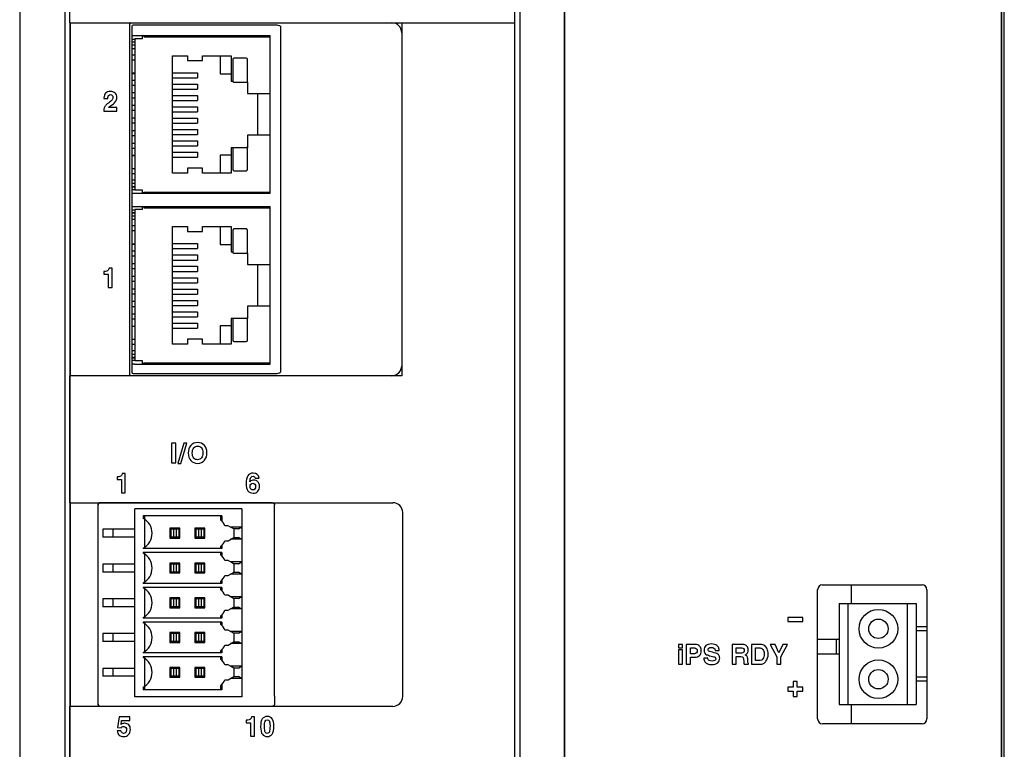
# Paper-space layout '10004354423_1_1' of a CAD drawing. Units: inches. Extents: x 0 to 34, y 0 to 22.
# Drawn here: x 1.7 to 3.7, y 12.7 to 14.1 of the extents above; entities that cross this region are included whole.
import ezdxf

# ---------------------------------------------------------------- set-up
doc = ezdxf.new("R2010")
doc.units = ezdxf.units.IN
doc.header["$LTSCALE"] = 1.87
doc.header["$MEASUREMENT"] = 0
doc.layers.get('0').update_dxf_attribs({"linetype": 'CONTINUOUS'})
for name, color, linetype in [('02___PRT_ALL_AXES', 7, 'CONTINUOUS'), ('03___PRT_ALL_CURVES', 7, 'CONTINUOUS'), ('ALL_PART_DATUMS', 7, 'CONTINUOUS')]:
    doc.layers.add(name, color=color, linetype=linetype)
doc.styles.get("Standard").update_dxf_attribs({"font": 'txt', "width": 0.8})
doc.dimstyles.new('DIMSTYLE_1', dxfattribs={"dimtxt": 0.15625, "dimasz": 0.1875, "dimexe": 0.125, "dimexo": 0.0625, "dimgap": 0.078125, "dimtad": 0, "dimtih": 1, "dimtoh": 1, "dimdec": 1, "dimlfac": 2, "dimzin": 0, "dimdsep": 46, "dimtxsty": 'STANDARD', "dimblk": '_FILLED', "dimblk1": '_FILLED', "dimblk2": '_FILLED', "dimcen": 0.09, "dimadec": 1, "dimazin": 0, "dimtp": 0.05, "dimtm": 0.05, "dimtfac": 1, "dimtdec": 1, "dimtofl": 0, "dimtmove": 0, "dimatfit": 3, "dimldrblk": '_FILLED', "dimfxl": 1, "dimtolj": 1, "dimtzin": 0, "dimarcsym": 0})

# ---------------------------------------------------------------- blocks, each defined once
blk = doc.blocks.new('_FILLED')
at = {"color": 0, "linetype": 'BYBLOCK'}
blk.add_solid([(0, 0), (-1, 0.167), (-1, -0.167)], dxfattribs=at)
blk = doc.blocks.new('*D2')
at = {"color": 2, "linetype": 'CONTINUOUS'}
for p, q in [((1.7462, 16.2156), (1.0853, 16.2156)), ((1.2103, 16.2156), (1.2103, 12.11)), ((1.2103, 7.6919), (1.2103, 11.5631)), ((1.7182, 7.6919), (1.0853, 7.6919))]:
    blk.add_line(p, q, dxfattribs=at)
at = {"color": 2, "linetype": 'CONTINUOUS', "xscale": 0.1875, "yscale": 0.1875, "zscale": 0.1875}
for p, rotation in [((1.2103, 16.2156), 90), ((1.2103, 7.6919), 270)]:
    blk.add_blockref('_FILLED', p, dxfattribs=dict(at, rotation=rotation))
at = {"color": 2, "linetype": 'CONTINUOUS', "insert": (1.2103, 12.0319), "char_height": 0.15625, "width": 0.625, "attachment_point": 2, "line_spacing_factor": 0.9}
blk.add_mtext('433.0\\PREF', dxfattribs=at)

psp = doc.layouts.new('10004354423_1_1')

# ---------------------------------------------------------------- linework, layer by layer
at = {"color": 3, "linetype": 'CONTINUOUS'}
psp.add_line((3.6739, 10.7854), (3.6739, 15.5955), dxfattribs=at)
at = {"color": 7, "linetype": 'CONTINUOUS'}
for p, q in [((1.7238, 11.7064), (1.7238, 15.3481)), ((1.8223, 14.1182), (1.8223, 15.352)), ((2.7042, 11.7802), (2.7042, 15.352)), ((2.8026, 11.6946), (2.8026, 15.3481)), ((3.668, 8.1346), (3.668, 15.3496)), ((3.669, 8.1342), (3.669, 15.3488)), ((1.8223, 14.1182), (2.4601, 14.1182)), ((1.8224, 14.118), (1.8224, 13.4191)), ((1.9405, 14.1156), (1.9405, 13.4216)), ((1.9448, 14.1113), (1.9448, 13.4259)), ((2.2309, 14.1137), (1.9473, 14.1137)), ((1.9505, 14.0924), (1.9448, 14.0924)), ((1.9505, 14.0924), (1.9505, 14.0929)), ((1.966, 14.0929), (1.9505, 14.0924)), ((1.9505, 14.0929), (2.219, 14.0929)), ((1.966, 14.0867), (1.966, 14.0929)), ((1.9685, 14.0929), (1.9685, 14.0904)), ((1.9685, 14.0904), (2.219, 14.0904)), ((2.1655, 14.0904), (2.1655, 14.0929)), ((2.169, 14.0929), (2.169, 14.0904)), ((2.219, 13.7804), (2.219, 14.0929)), ((2.2395, 14.0941), (2.2395, 13.443)), ((2.4797, 14.0985), (2.4797, 13.4387)), ((1.9448, 14.0859), (1.9505, 14.0859)), ((1.9448, 14.0804), (1.9505, 14.0804)), ((1.9505, 14.08), (1.9448, 14.08)), ((1.9505, 14.0867), (1.9505, 13.7867)), ((1.966, 14.0867), (1.9505, 14.0867)), ((1.9505, 14.0542), (1.9448, 14.0542)), ((2.0253, 13.8202), (2.0253, 14.0531)), ((2.0253, 14.0531), (2.0552, 14.0531)), ((2.0552, 14.0531), (2.0552, 14.0434)), ((2.0851, 14.0434), (2.0851, 14.0531)), ((2.0851, 14.0531), (2.1415, 14.0531)), ((2.1199, 14.0531), (2.1199, 14.0172)), ((2.1415, 14.0531), (2.1415, 14.0026)), ((1.9505, 14.0442), (1.9448, 14.0442)), ((2.0552, 14.0434), (2.0851, 14.0434)), ((2.1448, 14.0453), (2.1448, 14.0022)), ((2.1714, 14.0482), (2.1477, 14.0482)), ((2.1743, 14.002), (2.1743, 14.0453)), ((1.9505, 14.0183), (1.9448, 14.0183)), ((1.9448, 14.0179), (1.9505, 14.0179)), ((2.0253, 14.0192), (2.0753, 14.0192)), ((2.0753, 14.0192), (2.0753, 14.0092)), ((2.1199, 14.0172), (2.1415, 14.0172)), ((1.9505, 14.0042), (1.9448, 14.0042)), ((1.9505, 13.9942), (1.9448, 13.9942)), ((2.0253, 14.0092), (2.0753, 14.0092)), ((2.0253, 13.9967), (2.0753, 13.9967)), ((2.0753, 13.9967), (2.0753, 13.9867)), ((2.1415, 14.0026), (2.1448, 14.0026)), ((2.1465, 14.0005), (2.1739, 14.0005)), ((2.1739, 14.0005), (2.1739, 13.978)), ((1.9505, 13.9792), (1.9448, 13.9792)), ((2.0253, 13.9867), (2.0753, 13.9867)), ((2.0253, 13.9742), (2.0753, 13.9742)), ((2.0753, 13.9742), (2.0753, 13.9642)), ((2.1739, 13.978), (2.219, 13.978)), ((2.194, 13.978), (2.194, 13.8953)), ((1.8896, 13.9696), (1.8896, 13.9683)), ((1.8896, 13.9683), (1.8973, 13.9683)), ((1.9029, 13.954), (1.9057, 13.9559)), ((1.9505, 13.9692), (1.9448, 13.9692)), ((1.9505, 13.9542), (1.9448, 13.9542)), ((2.0253, 13.9642), (2.0753, 13.9642)), ((2.0253, 13.9517), (2.0753, 13.9517)), ((2.0753, 13.9517), (2.0753, 13.9417)), ((1.8892, 13.9446), (1.8892, 13.9434)), ((1.8892, 13.9434), (1.9151, 13.9434)), ((1.9151, 13.9501), (1.8986, 13.9501)), ((1.9151, 13.9434), (1.9151, 13.9501)), ((1.9505, 13.9442), (1.9448, 13.9442)), ((2.0253, 13.9417), (2.0753, 13.9417)), ((1.9505, 13.9292), (1.9448, 13.9292)), ((1.9505, 13.9192), (1.9448, 13.9192)), ((2.0253, 13.9292), (2.0753, 13.9292)), ((2.0253, 13.9192), (2.0753, 13.9192)), ((2.0753, 13.9292), (2.0753, 13.9192)), ((1.9505, 13.9042), (1.9448, 13.9042)), ((1.9505, 13.8942), (1.9448, 13.8942)), ((2.0253, 13.9067), (2.0753, 13.9067)), ((2.0253, 13.8967), (2.0753, 13.8967)), ((2.0753, 13.9067), (2.0753, 13.8967)), ((2.1739, 13.8953), (2.1739, 13.8707)), ((2.219, 13.8953), (2.1739, 13.8953)), ((1.9505, 13.8792), (1.9448, 13.8792)), ((2.0253, 13.8842), (2.0753, 13.8842)), ((2.0253, 13.8742), (2.0753, 13.8742)), ((2.0753, 13.8842), (2.0753, 13.8742)), ((1.9505, 13.8692), (1.9448, 13.8692)), ((1.9448, 13.8554), (1.9505, 13.8554)), ((1.9505, 13.855), (1.9448, 13.855)), ((2.0253, 13.8617), (2.0753, 13.8617)), ((2.0753, 13.8617), (2.0753, 13.8517)), ((2.1199, 13.8561), (2.1199, 13.8202)), ((2.1415, 13.8561), (2.1199, 13.8561)), ((2.1415, 13.8707), (2.1415, 13.8202)), ((2.1739, 13.8707), (2.1415, 13.8707)), ((2.1448, 13.8707), (2.1448, 13.8281)), ((2.1743, 13.8281), (2.1743, 13.8714)), ((2.0253, 13.8517), (2.0753, 13.8517)), ((1.9505, 13.8292), (1.9448, 13.8292)), ((1.9505, 13.8192), (1.9448, 13.8192)), ((2.0552, 13.8202), (2.0253, 13.8202)), ((2.0552, 13.8299), (2.0552, 13.8202)), ((2.0851, 13.8299), (2.0552, 13.8299)), ((2.0851, 13.8202), (2.0851, 13.8299)), ((2.1415, 13.8202), (2.0851, 13.8202)), ((2.1477, 13.8251), (2.1714, 13.8251)), ((1.9505, 13.7933), (1.9448, 13.7933)), ((1.9448, 13.7929), (1.9505, 13.7929)), ((1.9505, 13.7874), (1.9448, 13.7874)), ((1.9448, 13.7809), (1.9505, 13.7809)), ((1.966, 13.7867), (1.9505, 13.7867)), ((1.9505, 13.7804), (1.9505, 13.7809)), ((1.9505, 13.7809), (1.966, 13.7804)), ((1.9505, 13.7804), (2.219, 13.7804)), ((1.966, 13.7804), (1.966, 13.7867)), ((1.9685, 13.7804), (1.9685, 13.7829)), ((1.9685, 13.7829), (2.219, 13.7829)), ((2.1655, 13.7829), (2.1655, 13.7804)), ((2.169, 13.7804), (2.169, 13.7829)), ((1.9505, 13.7539), (1.9448, 13.7539)), ((1.9448, 13.7474), (1.9505, 13.7474)), ((1.9448, 13.7419), (1.9505, 13.7419)), ((1.9505, 13.7415), (1.9448, 13.7415)), ((1.9505, 13.7539), (1.9505, 13.7544)), ((1.966, 13.7544), (1.9505, 13.7539)), ((1.9505, 13.7544), (2.219, 13.7544)), ((1.9505, 13.7482), (1.9505, 13.4482)), ((1.966, 13.7482), (1.9505, 13.7482)), ((1.966, 13.7482), (1.966, 13.7544)), ((1.9685, 13.7544), (1.9685, 13.7519)), ((1.9685, 13.7519), (2.219, 13.7519)), ((2.1655, 13.7519), (2.1655, 13.7544)), ((2.169, 13.7544), (2.169, 13.7519)), ((2.219, 13.4419), (2.219, 13.7544)), ((1.9505, 13.7157), (1.9448, 13.7157)), ((1.9505, 13.7057), (1.9448, 13.7057)), ((2.0253, 13.4817), (2.0253, 13.7146)), ((2.0253, 13.7146), (2.0552, 13.7146)), ((2.0552, 13.7146), (2.0552, 13.7049)), ((2.0552, 13.7049), (2.0851, 13.7049)), ((2.0851, 13.7049), (2.0851, 13.7146)), ((2.0851, 13.7146), (2.1415, 13.7146)), ((2.1199, 13.7146), (2.1199, 13.6787)), ((2.1415, 13.7146), (2.1415, 13.6641)), ((2.1448, 13.7068), (2.1448, 13.6637)), ((2.1714, 13.7097), (2.1477, 13.7097)), ((2.1743, 13.6635), (2.1743, 13.7068)), ((1.9505, 13.6798), (1.9448, 13.6798)), ((1.9448, 13.6794), (1.9505, 13.6794)), ((2.0253, 13.6807), (2.0753, 13.6807)), ((2.0753, 13.6807), (2.0753, 13.6707)), ((2.1199, 13.6787), (2.1415, 13.6787)), ((1.9505, 13.6657), (1.9448, 13.6657)), ((2.0253, 13.6707), (2.0753, 13.6707)), ((2.1415, 13.6641), (2.1448, 13.6641)), ((2.1465, 13.662), (2.1739, 13.662)), ((2.1739, 13.662), (2.1739, 13.6395)), ((1.9505, 13.6557), (1.9448, 13.6557)), ((1.9505, 13.6407), (1.9448, 13.6407)), ((2.0253, 13.6582), (2.0753, 13.6582)), ((2.0253, 13.6482), (2.0753, 13.6482)), ((2.0753, 13.6582), (2.0753, 13.6482)), ((2.1739, 13.6395), (2.219, 13.6395)), ((2.194, 13.6395), (2.194, 13.5568)), ((1.8892, 13.6253), (1.8892, 13.62)), ((1.8892, 13.62), (1.898, 13.62)), ((1.898, 13.62), (1.898, 13.5938)), ((1.9056, 13.6318), (1.8997, 13.6318)), ((1.9056, 13.5938), (1.9056, 13.6318)), ((1.9505, 13.6307), (1.9448, 13.6307)), ((2.0253, 13.6357), (2.0753, 13.6357)), ((2.0253, 13.6257), (2.0753, 13.6257)), ((2.0753, 13.6357), (2.0753, 13.6257)), ((1.9505, 13.6157), (1.9448, 13.6157)), ((1.9505, 13.6057), (1.9448, 13.6057)), ((2.0253, 13.6132), (2.0753, 13.6132)), ((2.0253, 13.6032), (2.0753, 13.6032)), ((2.0753, 13.6132), (2.0753, 13.6032)), ((1.898, 13.5938), (1.9056, 13.5938)), ((1.9505, 13.5907), (1.9448, 13.5907)), ((1.9505, 13.5807), (1.9448, 13.5807)), ((2.0253, 13.5907), (2.0753, 13.5907)), ((2.0253, 13.5807), (2.0753, 13.5807)), ((2.0753, 13.5907), (2.0753, 13.5807)), ((1.9505, 13.5657), (1.9448, 13.5657)), ((2.0253, 13.5682), (2.0753, 13.5682)), ((2.0753, 13.5682), (2.0753, 13.5582)), ((1.9505, 13.5557), (1.9448, 13.5557)), ((2.0253, 13.5582), (2.0753, 13.5582)), ((2.0253, 13.5457), (2.0753, 13.5457)), ((2.0753, 13.5457), (2.0753, 13.5357)), ((2.1739, 13.5568), (2.1739, 13.5322)), ((2.219, 13.5568), (2.1739, 13.5568)), ((1.9505, 13.5407), (1.9448, 13.5407)), ((1.9505, 13.5307), (1.9448, 13.5307)), ((2.0253, 13.5357), (2.0753, 13.5357)), ((2.0253, 13.5232), (2.0753, 13.5232)), ((2.0753, 13.5232), (2.0753, 13.5132)), ((2.1415, 13.5322), (2.1415, 13.4817)), ((2.1739, 13.5322), (2.1415, 13.5322)), ((2.1448, 13.5322), (2.1448, 13.4896)), ((2.1743, 13.4896), (2.1743, 13.5329)), ((1.9448, 13.5169), (1.9505, 13.5169)), ((1.9505, 13.5165), (1.9448, 13.5165)), ((2.0253, 13.5132), (2.0753, 13.5132)), ((2.1199, 13.5176), (2.1199, 13.4817)), ((2.1415, 13.5176), (2.1199, 13.5176)), ((1.9505, 13.4907), (1.9448, 13.4907)), ((2.0552, 13.4914), (2.0552, 13.4817)), ((2.0851, 13.4914), (2.0552, 13.4914)), ((2.0851, 13.4817), (2.0851, 13.4914)), ((2.1477, 13.4866), (2.1714, 13.4866)), ((1.9505, 13.4807), (1.9448, 13.4807)), ((2.0552, 13.4817), (2.0253, 13.4817)), ((2.1415, 13.4817), (2.0851, 13.4817)), ((1.9505, 13.4548), (1.9448, 13.4548)), ((1.9448, 13.4544), (1.9505, 13.4544)), ((1.9505, 13.4489), (1.9448, 13.4489)), ((1.966, 13.4482), (1.9505, 13.4482)), ((1.966, 13.4419), (1.966, 13.4482)), ((1.9685, 13.4419), (1.9685, 13.4444)), ((1.9685, 13.4444), (2.219, 13.4444)), ((2.1655, 13.4444), (2.1655, 13.4419)), ((2.169, 13.4419), (2.169, 13.4444)), ((1.9448, 13.4424), (1.9505, 13.4424)), ((1.9505, 13.4419), (1.9505, 13.4424)), ((1.9505, 13.4424), (1.966, 13.4419)), ((1.9505, 13.4419), (2.219, 13.4419)), ((1.8223, 13.1674), (1.8223, 13.419)), ((2.4601, 13.419), (1.8223, 13.419)), ((1.9473, 13.4234), (2.2309, 13.4234)), ((2.0238, 13.2855), (2.0238, 13.2462)), ((2.0318, 13.2855), (2.0238, 13.2855)), ((2.0318, 13.2462), (2.0318, 13.2855)), ((2.0482, 13.2855), (2.0362, 13.2453)), ((2.0419, 13.2453), (2.0539, 13.2855)), ((2.0539, 13.2855), (2.0482, 13.2855)), ((2.0238, 13.2462), (2.0318, 13.2462)), ((2.0362, 13.2453), (2.0419, 13.2453)), ((1.9155, 13.2186), (1.9155, 13.2133)), ((1.9155, 13.2133), (1.9244, 13.2133)), ((1.9244, 13.2133), (1.9244, 13.1871)), ((1.9319, 13.2251), (1.926, 13.2251)), ((1.9319, 13.1871), (1.9319, 13.2251)), ((2.1894, 13.2159), (2.1971, 13.2159)), ((1.9244, 13.1871), (1.9319, 13.1871)), ((1.8223, 13.1674), (2.462, 13.1674)), ((1.8224, 13.1672), (1.8224, 12.764)), ((1.8777, 13.1633), (1.8777, 12.768)), ((2.2236, 13.1668), (1.8821, 13.1668)), ((1.9505, 12.783), (1.9505, 13.155)), ((2.1631, 13.155), (1.9505, 13.155)), ((2.1631, 13.155), (2.1631, 13.1194)), ((2.2277, 13.1474), (2.2277, 13.163)), ((1.9675, 13.1413), (1.9675, 13.1362)), ((2.1235, 13.1413), (1.9675, 13.1413)), ((1.9702, 13.1413), (1.9702, 13.0763)), ((2.1208, 13.1413), (2.1208, 13.1332)), ((2.1235, 13.1413), (2.1235, 13.1305)), ((2.2277, 12.7839), (2.2277, 13.1474)), ((1.8875, 13.1147), (1.8875, 13.0989)), ((1.9505, 13.1147), (1.8875, 13.1147)), ((1.9072, 13.1147), (1.9072, 13.0989)), ((2.0204, 13.1167), (2.0204, 13.097)), ((2.0401, 13.1167), (2.0204, 13.1167)), ((2.0224, 13.1147), (2.0224, 13.0989)), ((2.0381, 13.1147), (2.0224, 13.1147)), ((2.0276, 13.1147), (2.0276, 13.0989)), ((2.0328, 13.1147), (2.0328, 13.0989)), ((2.0381, 13.1147), (2.0381, 13.0989)), ((2.0401, 13.097), (2.0401, 13.1167)), ((2.0696, 13.1167), (2.0696, 13.097)), ((2.0893, 13.1167), (2.0696, 13.1167)), ((2.0716, 13.1147), (2.0716, 13.0989)), ((2.0873, 13.1147), (2.0716, 13.1147)), ((2.0768, 13.1147), (2.0768, 13.0989)), ((2.082, 13.1147), (2.082, 13.0989)), ((2.0873, 13.1147), (2.0873, 13.0989)), ((2.0893, 13.097), (2.0893, 13.1167)), ((2.1355, 13.1217), (2.1293, 13.1217)), ((2.1405, 13.1188), (2.1355, 13.1217)), ((2.1467, 13.1153), (2.1405, 13.1188)), ((2.1622, 13.1188), (2.1405, 13.1188)), ((2.156, 13.1153), (2.1467, 13.1153)), ((2.156, 13.1153), (2.1631, 13.1194)), ((1.9505, 13.0989), (1.8875, 13.0989)), ((2.0204, 13.097), (2.0401, 13.097)), ((2.0381, 13.0989), (2.0224, 13.0989)), ((2.0696, 13.097), (2.0893, 13.097)), ((2.0873, 13.0989), (2.0716, 13.0989)), ((2.1355, 13.0919), (2.1467, 13.0984)), ((2.1622, 13.0948), (2.1405, 13.0948)), ((2.1467, 13.0984), (2.156, 13.0984)), ((2.1622, 13.0948), (2.156, 13.0984)), ((2.1631, 13.0943), (2.1622, 13.0948)), ((1.9675, 13.0774), (1.9675, 13.0763)), ((2.1235, 13.0763), (1.9675, 13.0763)), ((2.1208, 13.0804), (2.1208, 13.0763)), ((2.1235, 13.0831), (2.1235, 13.0763)), ((2.1293, 13.0919), (2.1355, 13.0919)), ((1.9675, 13.0684), (1.9675, 13.0673)), ((2.1235, 13.0684), (1.9675, 13.0684)), ((1.9702, 13.0684), (1.9702, 13.0074)), ((2.1208, 13.0684), (2.1208, 13.0643)), ((2.1235, 13.0684), (2.1235, 13.0616)), ((1.8875, 13.0458), (1.8875, 13.03)), ((1.9505, 13.0458), (1.8875, 13.0458)), ((1.9072, 13.0458), (1.9072, 13.03)), ((2.0204, 13.0478), (2.0204, 13.0281)), ((2.0401, 13.0478), (2.0204, 13.0478)), ((2.0224, 13.0458), (2.0224, 13.03)), ((2.0381, 13.0458), (2.0224, 13.0458)), ((2.0276, 13.0458), (2.0276, 13.03)), ((2.0328, 13.0458), (2.0328, 13.03)), ((2.0381, 13.0458), (2.0381, 13.03)), ((2.0401, 13.0281), (2.0401, 13.0478)), ((2.0696, 13.0478), (2.0696, 13.0281)), ((2.0893, 13.0478), (2.0696, 13.0478)), ((2.0716, 13.0458), (2.0716, 13.03)), ((2.0873, 13.0458), (2.0716, 13.0458)), ((2.0768, 13.0458), (2.0768, 13.03)), ((2.082, 13.0458), (2.082, 13.03)), ((2.0873, 13.0458), (2.0873, 13.03)), ((2.0893, 13.0281), (2.0893, 13.0478)), ((2.1355, 13.0528), (2.1293, 13.0528)), ((2.1405, 13.0499), (2.1355, 13.0528)), ((2.1477, 13.0458), (2.1405, 13.0499)), ((2.1622, 13.0499), (2.1405, 13.0499)), ((2.156, 13.0464), (2.1467, 13.0464)), ((2.1477, 13.03), (2.1477, 13.0458)), ((2.156, 13.0464), (2.1631, 13.0505)), ((2.1631, 13.0505), (2.1631, 12.8876)), ((1.9505, 13.03), (1.8875, 13.03)), ((2.0204, 13.0281), (2.0401, 13.0281)), ((2.0381, 13.03), (2.0224, 13.03)), ((2.0696, 13.0281), (2.0893, 13.0281)), ((2.0873, 13.03), (2.0716, 13.03)), ((2.1293, 13.023), (2.1355, 13.023)), ((2.1355, 13.023), (2.1477, 13.03)), ((2.1622, 13.0259), (2.1405, 13.0259)), ((2.1467, 13.0295), (2.156, 13.0295)), ((2.1622, 13.0259), (2.156, 13.0295)), ((2.1631, 13.0254), (2.1622, 13.0259)), ((1.9675, 13.0085), (1.9675, 13.0074)), ((2.1235, 13.0074), (1.9675, 13.0074)), ((1.9675, 12.9995), (1.9675, 12.9984)), ((2.1235, 12.9995), (1.9675, 12.9995)), ((1.9702, 12.9995), (1.9702, 12.9385)), ((2.1208, 13.0115), (2.1208, 13.0074)), ((2.1208, 12.9995), (2.1208, 12.9954)), ((2.1235, 13.0142), (2.1235, 13.0074)), ((2.1235, 12.9995), (2.1235, 12.9927)), ((3.3138, 13.0048), (3.5108, 13.0048)), ((1.8875, 12.9769), (1.8875, 12.9611)), ((1.9505, 12.9769), (1.8875, 12.9769)), ((1.9072, 12.9769), (1.9072, 12.9611)), ((2.0204, 12.9789), (2.0204, 12.9592)), ((2.0401, 12.9789), (2.0204, 12.9789)), ((2.0224, 12.9769), (2.0224, 12.9611)), ((2.0381, 12.9769), (2.0224, 12.9769)), ((2.0276, 12.9769), (2.0276, 12.9611)), ((2.0328, 12.9769), (2.0328, 12.9611)), ((2.0381, 12.9769), (2.0381, 12.9611)), ((2.0401, 12.9592), (2.0401, 12.9789)), ((2.0696, 12.9789), (2.0696, 12.9592)), ((2.0893, 12.9789), (2.0696, 12.9789)), ((2.0716, 12.9769), (2.0716, 12.9611)), ((2.0873, 12.9769), (2.0716, 12.9769)), ((2.0768, 12.9769), (2.0768, 12.9611)), ((2.082, 12.9769), (2.082, 12.9611)), ((2.0873, 12.9769), (2.0873, 12.9611)), ((2.0893, 12.9592), (2.0893, 12.9789)), ((2.1355, 12.9839), (2.1293, 12.9839)), ((2.1405, 12.981), (2.1355, 12.9839)), ((2.1477, 12.9769), (2.1405, 12.981)), ((2.1622, 12.981), (2.1405, 12.981)), ((2.156, 12.9775), (2.1467, 12.9775)), ((2.1477, 12.9611), (2.1477, 12.9769)), ((2.156, 12.9775), (2.1631, 12.9816)), ((3.3039, 12.7391), (3.3039, 12.9949)), ((3.5206, 12.9949), (3.5206, 12.7391)), ((1.9505, 12.9611), (1.8875, 12.9611)), ((2.0204, 12.9592), (2.0401, 12.9592)), ((2.0381, 12.9611), (2.0224, 12.9611)), ((2.0696, 12.9592), (2.0893, 12.9592)), ((2.0873, 12.9611), (2.0716, 12.9611)), ((2.1355, 12.9541), (2.1477, 12.9611)), ((2.1622, 12.957), (2.1405, 12.957)), ((2.1467, 12.9606), (2.156, 12.9606)), ((2.1622, 12.957), (2.156, 12.9606)), ((2.1631, 12.9565), (2.1622, 12.957)), ((3.3466, 12.9675), (3.3466, 12.7675)), ((3.3466, 12.9675), (3.4992, 12.9675)), ((3.3638, 12.9675), (3.3638, 12.7675)), ((3.482, 12.7675), (3.482, 12.9675)), ((3.4992, 12.9675), (3.4992, 12.7675)), ((1.9675, 12.9396), (1.9675, 12.9385)), ((2.1235, 12.9385), (1.9675, 12.9385)), ((2.1208, 12.9426), (2.1208, 12.9385)), ((2.1235, 12.9453), (2.1235, 12.9385)), ((2.1293, 12.9541), (2.1355, 12.9541)), ((3.2449, 12.9398), (3.2449, 12.932)), ((3.2744, 12.9398), (3.2449, 12.9398)), ((3.2744, 12.932), (3.2744, 12.9398)), ((1.9675, 12.9306), (1.9675, 12.9295)), ((2.1235, 12.9306), (1.9675, 12.9306)), ((1.9702, 12.9306), (1.9702, 12.8696)), ((2.1208, 12.9306), (2.1208, 12.9265)), ((2.1235, 12.9306), (2.1235, 12.9238)), ((3.2449, 12.932), (3.2744, 12.932)), ((3.5204, 12.9215), (3.4992, 12.9215)), ((1.8875, 12.908), (1.8875, 12.8922)), ((1.9505, 12.908), (1.8875, 12.908)), ((1.9072, 12.908), (1.9072, 12.8922)), ((2.0204, 12.91), (2.0204, 12.8903)), ((2.0401, 12.91), (2.0204, 12.91)), ((2.0224, 12.908), (2.0224, 12.8922)), ((2.0381, 12.908), (2.0224, 12.908)), ((2.0276, 12.908), (2.0276, 12.8922)), ((2.0328, 12.908), (2.0328, 12.8922)), ((2.0381, 12.908), (2.0381, 12.8922)), ((2.0401, 12.8903), (2.0401, 12.91)), ((2.0696, 12.91), (2.0696, 12.8903)), ((2.0893, 12.91), (2.0696, 12.91)), ((2.0716, 12.908), (2.0716, 12.8922)), ((2.0873, 12.908), (2.0716, 12.908)), ((2.0768, 12.908), (2.0768, 12.8922)), ((2.082, 12.908), (2.082, 12.8922)), ((2.0873, 12.908), (2.0873, 12.8922)), ((2.0893, 12.8903), (2.0893, 12.91)), ((2.1355, 12.915), (2.1293, 12.915)), ((2.1405, 12.9121), (2.1355, 12.915)), ((2.1477, 12.908), (2.1405, 12.9121)), ((2.1622, 12.9121), (2.1405, 12.9121)), ((2.156, 12.9086), (2.1467, 12.9086)), ((2.1477, 12.8922), (2.1477, 12.908)), ((2.156, 12.9086), (2.1631, 12.9127)), ((3.5204, 12.9136), (3.4992, 12.9136)), ((1.9505, 12.8922), (1.8875, 12.8922)), ((2.0204, 12.8903), (2.0401, 12.8903)), ((2.0381, 12.8922), (2.0224, 12.8922)), ((2.0696, 12.8903), (2.0893, 12.8903)), ((2.0873, 12.8922), (2.0716, 12.8922)), ((2.1293, 12.8852), (2.1355, 12.8852)), ((2.1355, 12.8852), (2.1477, 12.8922)), ((2.1622, 12.8881), (2.1405, 12.8881)), ((2.1467, 12.8917), (2.156, 12.8917)), ((2.1622, 12.8881), (2.156, 12.8917)), ((2.1631, 12.8876), (2.1622, 12.8881)), ((3.0283, 12.8867), (3.0283, 12.8797)), ((3.036, 12.8867), (3.0283, 12.8867)), ((3.0283, 12.8797), (3.036, 12.8797)), ((3.036, 12.8797), (3.036, 12.8867)), ((3.0437, 12.8867), (3.0437, 12.8473)), ((3.0615, 12.8867), (3.0437, 12.8867)), ((3.0517, 12.8682), (3.0517, 12.8796)), ((3.0517, 12.8796), (3.06, 12.8796)), ((3.1346, 12.8867), (3.1346, 12.8473)), ((3.155, 12.8867), (3.1346, 12.8867)), ((3.1426, 12.8694), (3.1426, 12.8796)), ((3.1426, 12.8796), (3.1536, 12.8796)), ((3.1729, 12.8867), (3.1729, 12.8473)), ((3.1904, 12.8867), (3.1729, 12.8867)), ((3.1809, 12.8544), (3.1809, 12.8796)), ((3.1809, 12.8796), (3.1894, 12.8796)), ((3.2099, 12.8867), (3.223, 12.8621)), ((3.2196, 12.8867), (3.2099, 12.8867)), ((3.2272, 12.8699), (3.2196, 12.8867)), ((3.2349, 12.8867), (3.2272, 12.8699)), ((3.2311, 12.8621), (3.2442, 12.8867)), ((3.2442, 12.8867), (3.2349, 12.8867)), ((3.3042, 12.8971), (3.3466, 12.8971)), ((3.3404, 12.8971), (3.3404, 12.8675)), ((3.341, 12.8971), (3.341, 12.8675)), ((1.9675, 12.8707), (1.9675, 12.8696)), ((2.1235, 12.8696), (1.9675, 12.8696)), ((1.9675, 12.8617), (1.9675, 12.8606)), ((2.1235, 12.8617), (1.9675, 12.8617)), ((1.9702, 12.8617), (1.9702, 12.7968)), ((2.1208, 12.8737), (2.1208, 12.8696)), ((2.1208, 12.8617), (2.1208, 12.8576)), ((2.1235, 12.8764), (2.1235, 12.8696)), ((2.1235, 12.8617), (2.1235, 12.8549)), ((3.0283, 12.876), (3.0283, 12.8473)), ((3.036, 12.876), (3.0283, 12.876)), ((3.036, 12.8473), (3.036, 12.876)), ((3.0599, 12.8682), (3.0517, 12.8682)), ((3.0517, 12.8473), (3.0517, 12.8612)), ((3.0517, 12.8612), (3.0608, 12.8612)), ((3.0861, 12.8596), (3.0781, 12.8596)), ((3.0954, 12.8709), (3.09, 12.8723)), ((3.0932, 12.8634), (3.098, 12.8622)), ((3.1008, 12.8748), (3.1089, 12.8748)), ((3.1531, 12.8694), (3.1426, 12.8694)), ((3.1426, 12.8473), (3.1426, 12.8623)), ((3.1426, 12.8623), (3.1516, 12.8623)), ((3.1516, 12.8623), (3.1541, 12.8619)), ((3.1552, 12.8697), (3.1531, 12.8694)), ((3.1626, 12.8647), (3.1604, 12.8659)), ((3.223, 12.8621), (3.223, 12.8473)), ((3.2311, 12.8473), (3.2311, 12.8621)), ((3.3466, 12.8675), (3.3042, 12.8675)), ((2.0204, 12.8411), (2.0204, 12.8214)), ((2.0401, 12.8411), (2.0204, 12.8411)), ((2.0401, 12.8214), (2.0401, 12.8411)), ((2.0696, 12.8411), (2.0696, 12.8214)), ((2.0893, 12.8411), (2.0696, 12.8411)), ((2.0893, 12.8214), (2.0893, 12.8411)), ((2.1355, 12.8461), (2.1293, 12.8461)), ((2.1405, 12.8432), (2.1355, 12.8461)), ((2.1467, 12.8397), (2.1405, 12.8432)), ((2.1622, 12.8432), (2.1405, 12.8432)), ((2.156, 12.8397), (2.1467, 12.8397)), ((2.156, 12.8397), (2.1631, 12.8438)), ((3.0283, 12.8473), (3.036, 12.8473)), ((3.0437, 12.8473), (3.0517, 12.8473)), ((3.1346, 12.8473), (3.1426, 12.8473)), ((3.1573, 12.8569), (3.1574, 12.8536)), ((3.1582, 12.8473), (3.1672, 12.8473)), ((3.1659, 12.8504), (3.1655, 12.8556)), ((3.1672, 12.8473), (3.1672, 12.8486)), ((3.1729, 12.8473), (3.1874, 12.8473)), ((3.1879, 12.8544), (3.1809, 12.8544)), ((3.223, 12.8473), (3.2311, 12.8473)), ((1.8875, 12.8391), (1.8875, 12.8233)), ((1.9505, 12.8391), (1.8875, 12.8391)), ((1.9505, 12.8233), (1.8875, 12.8233)), ((1.9072, 12.8391), (1.9072, 12.8233)), ((2.0204, 12.8214), (2.0401, 12.8214)), ((2.0224, 12.8391), (2.0224, 12.8233)), ((2.0381, 12.8391), (2.0224, 12.8391)), ((2.0381, 12.8233), (2.0224, 12.8233)), ((2.0276, 12.8391), (2.0276, 12.8233)), ((2.0328, 12.8391), (2.0328, 12.8233)), ((2.0381, 12.8391), (2.0381, 12.8233)), ((2.0696, 12.8214), (2.0893, 12.8214)), ((2.0716, 12.8391), (2.0716, 12.8233)), ((2.0873, 12.8391), (2.0716, 12.8391)), ((2.0873, 12.8233), (2.0716, 12.8233)), ((2.0768, 12.8391), (2.0768, 12.8233)), ((2.082, 12.8391), (2.082, 12.8233)), ((2.0873, 12.8391), (2.0873, 12.8233)), ((2.1355, 12.8163), (2.1467, 12.8228)), ((2.1467, 12.8228), (2.156, 12.8228)), ((2.1622, 12.8192), (2.156, 12.8228)), ((3.5204, 12.8215), (3.4992, 12.8215)), ((1.9675, 12.8018), (1.9675, 12.7968)), ((2.1208, 12.8048), (2.1208, 12.7968)), ((2.1235, 12.8075), (2.1235, 12.7968)), ((2.1293, 12.8163), (2.1355, 12.8163)), ((2.1622, 12.8192), (2.1405, 12.8192)), ((2.1631, 12.8187), (2.1622, 12.8192)), ((2.1631, 12.8187), (2.1631, 12.783)), ((3.2449, 12.802), (3.2449, 12.7942)), ((3.2557, 12.802), (3.2449, 12.802)), ((3.2557, 12.8129), (3.2557, 12.802)), ((3.2636, 12.8129), (3.2557, 12.8129)), ((3.2636, 12.802), (3.2636, 12.8129)), ((3.2744, 12.802), (3.2636, 12.802)), ((3.2744, 12.7942), (3.2744, 12.802)), ((3.5204, 12.8136), (3.4992, 12.8136)), ((2.1631, 12.783), (1.9505, 12.783)), ((2.1235, 12.7968), (1.9675, 12.7968)), ((3.2449, 12.7942), (3.2557, 12.7942)), ((3.2557, 12.7942), (3.2557, 12.7833)), ((3.2557, 12.7833), (3.2636, 12.7833)), ((3.2636, 12.7833), (3.2636, 12.7942)), ((3.2636, 12.7942), (3.2744, 12.7942)), ((1.8223, 11.7064), (1.8223, 12.7638)), ((2.462, 12.7638), (1.8223, 12.7638)), ((1.8821, 12.7644), (2.2236, 12.7644)), ((3.3466, 12.7675), (3.4992, 12.7675)), ((1.9196, 12.7428), (1.9167, 12.7217)), ((1.9406, 12.7428), (1.9196, 12.7428)), ((1.9406, 12.7361), (1.9406, 12.7428)), ((2.1878, 12.7428), (2.1819, 12.7428)), ((2.1878, 12.7048), (2.1878, 12.7428)), ((1.9236, 12.7281), (1.9247, 12.7361)), ((1.9247, 12.7361), (1.9406, 12.7361)), ((2.1714, 12.7363), (2.1714, 12.731)), ((2.1714, 12.731), (2.1803, 12.731)), ((2.1803, 12.731), (2.1803, 12.7048)), ((3.5108, 12.7292), (3.3138, 12.7292)), ((1.9233, 12.7152), (1.9155, 12.7152)), ((1.9167, 12.7217), (1.9235, 12.7214)), ((2.1803, 12.7048), (2.1878, 12.7048))]:
    psp.add_line(p, q, dxfattribs=at)
for centre, radius in [((3.4244, 12.9175), 0.0384), ((3.4244, 12.9175), 0.0192), ((3.4244, 12.8175), 0.0384), ((3.4244, 12.8175), 0.0192)]:
    psp.add_circle(centre, radius, dxfattribs=at)
for centre, radius, start, end in [((2.4601, 14.0985), 0.0197, 0, 90), ((2.1477, 14.0453), 0.00295, 90, 180), ((2.1714, 14.0453), 0.00295, 0, 90), ((2.1465, 14.0022), 0.00171, 180, 270), ((2.1714, 14.002), 0.00295, 329.2568, 360), ((1.9067, 13.9431), 0.0177, 138.4844, 157.6416), ((2.1714, 13.8714), 0.00295, 0, 30.7432), ((2.1477, 13.8281), 0.00295, 180, 270), ((2.1714, 13.8281), 0.00295, 270, 360), ((2.1477, 13.7068), 0.00295, 90, 180), ((2.1714, 13.7068), 0.00295, 0, 90), ((2.1465, 13.6637), 0.00171, 180, 270), ((2.1714, 13.6635), 0.00295, 329.2568, 360), ((2.1714, 13.5329), 0.00295, 0, 30.7432), ((2.1477, 13.4896), 0.00295, 180, 270), ((2.1714, 13.4896), 0.00295, 270, 360), ((2.4601, 13.4387), 0.0197, 270, 360), ((1.8821, 13.1629), 0.00393, 89.9157, 180.0843), ((1.9515, 13.1068), 0.0335, 298.5024, 61.4976), ((2.0972, 13.1068), 0.0354, 24.8303, 48.1897), ((2.0972, 13.1068), 0.0354, 311.8103, 335.1697), ((1.9515, 13.0379), 0.0335, 298.5024, 61.4976), ((2.0972, 13.0379), 0.0354, 24.8303, 48.1897), ((2.0972, 13.0379), 0.0354, 311.8103, 335.1697), ((1.9515, 12.969), 0.0335, 298.5024, 61.4976), ((2.0972, 12.969), 0.0354, 24.8303, 48.1897), ((2.0972, 12.969), 0.0354, 311.8103, 335.1697), ((1.9515, 12.9001), 0.0335, 298.5024, 61.4976), ((2.0972, 12.9001), 0.0354, 24.8303, 48.1897), ((2.0972, 12.9001), 0.0354, 311.8103, 335.1697), ((1.9515, 12.8312), 0.0335, 298.5024, 61.4976), ((2.0972, 12.8312), 0.0354, 24.8303, 48.1897), ((2.0972, 12.8312), 0.0354, 311.8103, 335.1697), ((5.1076, 12.7828), 2.8799, 179.9787, 180.1943), ((1.8821, 12.7684), 0.00393, 179.9157, 270.0843), ((3.1051, 12.7759), 0.8775, 180.1854, 180.4987)]:
    psp.add_arc(centre, radius, start, end, dxfattribs=at)
for centre, major_axis, start_param, end_param in [((1.943, 14.1156), (-0.00174, 0.00174), -0.784789, 0.784789), ((1.9473, 14.1113), (-0.00174, 0.00174), -0.784789, 0.784789), ((1.9473, 13.4259), (0.00174, 0.00174), 2.356803, 3.926382), ((1.943, 13.4216), (0.00174, 0.00174), -3.926382, -2.356803), ((1.8817, 13.1633), (-0.00279, 0.00279), -0.784789, 0.784789), ((3.3138, 12.9949), (-0.00697, 0.00697), -0.784789, 0.784789), ((3.5108, 12.9949), (0.00697, 0.00697), -0.784789, 0.784789), ((1.8817, 12.768), (0.00279, 0.00279), -3.926382, -2.356803), ((3.3138, 12.7391), (0.00697, 0.00697), -3.926382, -2.356803), ((3.5108, 12.7391), (-0.00697, 0.00697), -3.926382, -2.356803)]:
    psp.add_ellipse(centre, major_axis=major_axis, ratio=0.998783, start_param=start_param, end_param=end_param, dxfattribs=at)
for points in [[(2.2392, 14.1115), (2.2368, 14.1131), (2.2337, 14.1137), (2.2309, 14.1137)], [(1.8929, 13.9787), (1.8907, 13.9764), (1.8896, 13.9733), (1.8896, 13.9696)], [(1.9023, 13.9823), (1.8982, 13.9823), (1.8951, 13.9811), (1.8929, 13.9787)], [(1.8973, 13.9683), (1.8974, 13.9711), (1.8979, 13.9731), (1.8988, 13.9742)], [(1.8988, 13.9742), (1.8997, 13.9754), (1.9009, 13.9759), (1.9025, 13.9759)], [(1.9116, 13.979), (1.9092, 13.9812), (1.9061, 13.9823), (1.9023, 13.9823)], [(1.9025, 13.9759), (1.904, 13.9759), (1.9052, 13.9754), (1.9061, 13.9744)], [(1.9061, 13.9744), (1.907, 13.9733), (1.9074, 13.972), (1.9074, 13.9704)], [(1.9152, 13.9701), (1.9152, 13.9739), (1.914, 13.9769), (1.9116, 13.979)], [(1.9008, 13.9609), (1.8972, 13.9583), (1.8948, 13.9563), (1.8934, 13.9548)], [(1.8986, 13.9501), (1.8997, 13.9514), (1.9011, 13.9527), (1.9029, 13.954)], [(1.9062, 13.9659), (1.9053, 13.9646), (1.9035, 13.9629), (1.9008, 13.9609)], [(1.9057, 13.9559), (1.9094, 13.9585), (1.9119, 13.9609), (1.9132, 13.9629)], [(1.9074, 13.9704), (1.9074, 13.9688), (1.907, 13.9673), (1.9062, 13.9659)], [(1.9132, 13.9629), (1.9145, 13.965), (1.9152, 13.9673), (1.9152, 13.9701)], [(1.8903, 13.9498), (1.8896, 13.948), (1.8892, 13.9462), (1.8892, 13.9446)], [(1.8951, 13.6259), (1.8939, 13.6255), (1.8919, 13.6253), (1.8892, 13.6253)], [(1.8979, 13.6279), (1.8972, 13.6271), (1.8962, 13.6264), (1.8951, 13.6259)], [(1.8997, 13.6318), (1.8992, 13.63), (1.8987, 13.6287), (1.8979, 13.6279)], [(2.2309, 13.4234), (2.2337, 13.4234), (2.2368, 13.4241), (2.2392, 13.4257)], [(2.0617, 13.2807), (2.0583, 13.2768), (2.0566, 13.2718), (2.0566, 13.2656)], [(2.0753, 13.2864), (2.0696, 13.2864), (2.0651, 13.2845), (2.0617, 13.2807)], [(2.0646, 13.2656), (2.0646, 13.2701), (2.0656, 13.2735), (2.0677, 13.2759)], [(2.0677, 13.2759), (2.0697, 13.2781), (2.0722, 13.2793), (2.0753, 13.2793)], [(2.0886, 13.281), (2.0851, 13.2846), (2.0807, 13.2864), (2.0753, 13.2864)], [(2.0753, 13.2793), (2.0784, 13.2793), (2.0809, 13.2782), (2.0829, 13.2759)], [(2.0829, 13.2759), (2.0848, 13.2737), (2.0858, 13.2704), (2.0858, 13.2662)], [(2.0938, 13.2665), (2.0938, 13.2726), (2.0921, 13.2774), (2.0886, 13.281)], [(2.0566, 13.2656), (2.0566, 13.2595), (2.0583, 13.2546), (2.0618, 13.2509)], [(2.0618, 13.2509), (2.0652, 13.2472), (2.0697, 13.2453), (2.0753, 13.2453)], [(2.0676, 13.2558), (2.0656, 13.258), (2.0646, 13.2613), (2.0646, 13.2656)], [(2.075, 13.2524), (2.072, 13.2524), (2.0695, 13.2535), (2.0676, 13.2558)], [(2.0828, 13.256), (2.0808, 13.2536), (2.0782, 13.2524), (2.075, 13.2524)], [(2.0753, 13.2453), (2.081, 13.2453), (2.0854, 13.2474), (2.0888, 13.2514)], [(2.0858, 13.2662), (2.0858, 13.2618), (2.0848, 13.2584), (2.0828, 13.256)], [(2.0888, 13.2514), (2.0921, 13.2555), (2.0938, 13.2605), (2.0938, 13.2665)], [(1.9214, 13.2193), (1.9202, 13.2188), (1.9183, 13.2186), (1.9155, 13.2186)], [(1.9243, 13.2212), (1.9235, 13.2204), (1.9226, 13.2197), (1.9214, 13.2193)], [(1.926, 13.2251), (1.9256, 13.2233), (1.925, 13.222), (1.9243, 13.2212)], [(2.1854, 13.226), (2.1761, 13.226), (2.1714, 13.2189), (2.1714, 13.2048)], [(2.1788, 13.2089), (2.1792, 13.2131), (2.1799, 13.216), (2.181, 13.2174)], [(2.1866, 13.2122), (2.1839, 13.2122), (2.1813, 13.2111), (2.1788, 13.2089)], [(2.181, 13.2174), (2.1821, 13.2189), (2.1834, 13.2196), (2.1851, 13.2196)], [(2.1851, 13.2196), (2.1872, 13.2196), (2.1887, 13.2184), (2.1894, 13.2159)], [(2.1971, 13.2159), (2.1962, 13.2226), (2.1923, 13.226), (2.1854, 13.226)], [(2.1946, 13.2089), (2.1924, 13.2111), (2.1898, 13.2122), (2.1866, 13.2122)], [(2.1714, 13.2048), (2.1714, 13.1986), (2.1726, 13.1939), (2.175, 13.1908)], [(2.175, 13.1908), (2.1774, 13.1878), (2.1808, 13.1863), (2.1851, 13.1863)], [(2.1792, 13.1995), (2.1792, 13.2017), (2.1797, 13.2033), (2.1808, 13.2043)], [(2.1807, 13.1944), (2.1797, 13.1956), (2.1792, 13.1973), (2.1792, 13.1995)], [(2.1848, 13.1926), (2.1831, 13.1926), (2.1818, 13.1932), (2.1807, 13.1944)], [(2.1808, 13.2043), (2.1818, 13.2053), (2.1831, 13.2059), (2.1847, 13.2059)], [(2.1847, 13.2059), (2.1864, 13.2059), (2.1877, 13.2053), (2.1887, 13.2041)], [(2.1888, 13.1945), (2.1879, 13.1932), (2.1866, 13.1926), (2.1848, 13.1926)], [(2.1887, 13.2041), (2.1896, 13.2029), (2.1901, 13.2013), (2.1901, 13.1993)], [(2.1901, 13.1993), (2.1901, 13.1974), (2.1897, 13.1958), (2.1888, 13.1945)], [(2.1944, 13.19), (2.1967, 13.1925), (2.1979, 13.1959), (2.1979, 13.2)], [(2.1979, 13.2), (2.1979, 13.2038), (2.1968, 13.2067), (2.1946, 13.2089)], [(2.1851, 13.1863), (2.189, 13.1863), (2.1921, 13.1875), (2.1944, 13.19)], [(3.06, 12.8796), (3.0615, 12.8796), (3.0627, 12.8791), (3.0638, 12.8781)], [(3.0701, 12.8832), (3.0679, 12.8855), (3.065, 12.8867), (3.0615, 12.8867)], [(3.0734, 12.8741), (3.0734, 12.8779), (3.0723, 12.8809), (3.0701, 12.8832)], [(3.0827, 12.8842), (3.0801, 12.8819), (3.0788, 12.879), (3.0788, 12.8754)], [(3.0934, 12.8875), (3.0888, 12.8875), (3.0853, 12.8864), (3.0827, 12.8842)], [(3.0868, 12.8758), (3.0868, 12.8771), (3.0874, 12.8782), (3.0885, 12.8791)], [(3.0885, 12.8791), (3.0896, 12.88), (3.0913, 12.8805), (3.0936, 12.8805)], [(3.1044, 12.8843), (3.1018, 12.8864), (3.0981, 12.8875), (3.0934, 12.8875)], [(3.0936, 12.8805), (3.0956, 12.8805), (3.0972, 12.8801), (3.0984, 12.8792)], [(3.0984, 12.8792), (3.0996, 12.8784), (3.1004, 12.8769), (3.1008, 12.8748)], [(3.1073, 12.8808), (3.1065, 12.8822), (3.1056, 12.8833), (3.1044, 12.8843)], [(3.1089, 12.8748), (3.1086, 12.8774), (3.1081, 12.8794), (3.1073, 12.8808)], [(3.1536, 12.8796), (3.1549, 12.8796), (3.156, 12.8792), (3.157, 12.8783)], [(3.1632, 12.8836), (3.1611, 12.8856), (3.1583, 12.8867), (3.155, 12.8867)], [(3.157, 12.8783), (3.158, 12.8774), (3.1585, 12.8762), (3.1585, 12.8746)], [(3.1665, 12.8753), (3.1665, 12.8788), (3.1654, 12.8815), (3.1632, 12.8836)], [(3.1894, 12.8796), (3.1919, 12.8796), (3.194, 12.8786), (3.1955, 12.8765)], [(3.1992, 12.8841), (3.1971, 12.8858), (3.1941, 12.8867), (3.1904, 12.8867)], [(3.2042, 12.8775), (3.2031, 12.8802), (3.2014, 12.8824), (3.1992, 12.8841)], [(3.0638, 12.8697), (3.0627, 12.8687), (3.0614, 12.8682), (3.0599, 12.8682)], [(3.0608, 12.8612), (3.0646, 12.8612), (3.0677, 12.8623), (3.07, 12.8647)], [(3.0638, 12.8781), (3.0649, 12.8771), (3.0654, 12.8757), (3.0654, 12.874)], [(3.0654, 12.874), (3.0654, 12.8722), (3.0649, 12.8707), (3.0638, 12.8697)], [(3.07, 12.8647), (3.0723, 12.867), (3.0734, 12.8701), (3.0734, 12.8741)], [(3.0781, 12.8596), (3.0784, 12.8561), (3.0792, 12.8535), (3.0806, 12.8518)], [(3.0788, 12.8754), (3.0788, 12.8741), (3.079, 12.8728), (3.0793, 12.8717)], [(3.0793, 12.8717), (3.0797, 12.8706), (3.0801, 12.8698), (3.0806, 12.869)], [(3.0806, 12.869), (3.0814, 12.8679), (3.0825, 12.867), (3.084, 12.8662)], [(3.084, 12.8662), (3.0854, 12.8654), (3.0885, 12.8645), (3.0932, 12.8634)], [(3.089, 12.8548), (3.0875, 12.8557), (3.0866, 12.8573), (3.0861, 12.8596)], [(3.0874, 12.874), (3.087, 12.8745), (3.0868, 12.8751), (3.0868, 12.8758)], [(3.09, 12.8723), (3.0889, 12.8726), (3.088, 12.8732), (3.0874, 12.874)], [(3.1061, 12.8672), (3.104, 12.8687), (3.1004, 12.8699), (3.0954, 12.8709)], [(3.098, 12.8622), (3.0991, 12.8619), (3.1001, 12.8616), (3.1006, 12.8611)], [(3.1006, 12.8611), (3.1015, 12.8605), (3.1019, 12.8596), (3.1019, 12.8583)], [(3.1059, 12.85), (3.1086, 12.8523), (3.1099, 12.8554), (3.1099, 12.8591)], [(3.1082, 12.8652), (3.1076, 12.8659), (3.107, 12.8666), (3.1061, 12.8672)], [(3.1099, 12.8591), (3.1099, 12.8616), (3.1093, 12.8636), (3.1082, 12.8652)], [(3.1541, 12.8619), (3.1562, 12.8613), (3.1572, 12.8597), (3.1573, 12.8569)], [(3.1585, 12.8746), (3.1585, 12.872), (3.1574, 12.8704), (3.1552, 12.8697)], [(3.1604, 12.8659), (3.1627, 12.867), (3.1642, 12.8683), (3.1651, 12.8698)], [(3.1644, 12.8625), (3.1639, 12.8635), (3.1633, 12.8643), (3.1626, 12.8647)], [(3.1655, 12.8556), (3.1653, 12.8592), (3.165, 12.8616), (3.1644, 12.8625)], [(3.1651, 12.8698), (3.166, 12.8713), (3.1665, 12.8731), (3.1665, 12.8753)], [(3.1955, 12.8765), (3.1971, 12.8744), (3.1979, 12.8715), (3.1979, 12.8676)], [(3.1979, 12.8676), (3.1979, 12.8634), (3.1971, 12.8601), (3.1955, 12.8578)], [(3.2016, 12.8531), (3.2045, 12.8569), (3.2059, 12.8618), (3.2059, 12.8678)], [(3.2059, 12.8678), (3.2059, 12.8716), (3.2053, 12.8748), (3.2042, 12.8775)], [(3.0806, 12.8518), (3.082, 12.8501), (3.0838, 12.8488), (3.086, 12.8478)], [(3.086, 12.8478), (3.0882, 12.8469), (3.091, 12.8465), (3.0943, 12.8465)], [(3.0947, 12.8535), (3.0924, 12.8535), (3.0905, 12.854), (3.089, 12.8548)], [(3.0943, 12.8465), (3.0993, 12.8465), (3.1032, 12.8476), (3.1059, 12.85)], [(3.1, 12.8548), (3.0987, 12.8539), (3.097, 12.8535), (3.0947, 12.8535)], [(3.1019, 12.8583), (3.1019, 12.8568), (3.1013, 12.8556), (3.1, 12.8548)], [(3.1574, 12.8536), (3.1575, 12.8504), (3.1578, 12.8483), (3.1582, 12.8473)], [(3.1672, 12.8486), (3.1665, 12.849), (3.166, 12.8496), (3.1659, 12.8504)], [(3.1874, 12.8473), (3.1919, 12.8473), (3.195, 12.8478), (3.1968, 12.8488)], [(3.1955, 12.8578), (3.194, 12.8555), (3.1914, 12.8544), (3.1879, 12.8544)], [(3.1968, 12.8488), (3.1986, 12.8498), (3.2002, 12.8512), (3.2016, 12.8531)], [(2.1819, 12.7428), (2.1815, 12.741), (2.1809, 12.7397), (2.1802, 12.7389)], [(2.2134, 12.7437), (2.209, 12.7437), (2.2057, 12.7421), (2.2034, 12.739)], [(2.2264, 12.7251), (2.2264, 12.7375), (2.2221, 12.7437), (2.2134, 12.7437)], [(1.9235, 12.7214), (1.9249, 12.723), (1.9267, 12.7239), (1.9288, 12.7239)], [(1.9304, 12.7302), (1.928, 12.7302), (1.9257, 12.7295), (1.9236, 12.7281)], [(1.9288, 12.7239), (1.9325, 12.7239), (1.9344, 12.7216), (1.9344, 12.7171)], [(1.9388, 12.7269), (1.9366, 12.7291), (1.9338, 12.7302), (1.9304, 12.7302)], [(1.9421, 12.7179), (1.9421, 12.7217), (1.941, 12.7246), (1.9388, 12.7269)], [(2.1773, 12.737), (2.1761, 12.7365), (2.1742, 12.7363), (2.1714, 12.7363)], [(2.1802, 12.7389), (2.1794, 12.7381), (2.1785, 12.7374), (2.1773, 12.737)], [(2.2034, 12.739), (2.2011, 12.7359), (2.2, 12.7307), (2.2, 12.7235)], [(2.2, 12.7235), (2.2, 12.7164), (2.2012, 12.7113), (2.2035, 12.7084)], [(2.2078, 12.7231), (2.2078, 12.7287), (2.2082, 12.7325), (2.209, 12.7344)], [(2.2092, 12.7126), (2.2082, 12.7141), (2.2078, 12.7176), (2.2078, 12.7231)], [(2.209, 12.7344), (2.2099, 12.7364), (2.2113, 12.7373), (2.2133, 12.7373)], [(2.2133, 12.7373), (2.2152, 12.7373), (2.2166, 12.7364), (2.2174, 12.7347)], [(2.2174, 12.7347), (2.2182, 12.7329), (2.2187, 12.7297), (2.2187, 12.7249)], [(2.2187, 12.7249), (2.2187, 12.7192), (2.2183, 12.7154), (2.2175, 12.7134)], [(2.2229, 12.7086), (2.2252, 12.7117), (2.2264, 12.7172), (2.2264, 12.7251)], [(1.9155, 12.7152), (1.9163, 12.7111), (1.9177, 12.7082), (1.9199, 12.7065)], [(1.9199, 12.7065), (1.9221, 12.7048), (1.9249, 12.704), (1.9284, 12.704)], [(1.9254, 12.7113), (1.9246, 12.712), (1.9239, 12.7133), (1.9233, 12.7152)], [(1.9286, 12.7103), (1.9272, 12.7103), (1.9262, 12.7106), (1.9254, 12.7113)], [(1.9284, 12.704), (1.9326, 12.704), (1.9359, 12.7052), (1.9384, 12.7079)], [(1.9327, 12.7121), (1.9316, 12.7109), (1.9302, 12.7103), (1.9286, 12.7103)], [(1.9344, 12.7171), (1.9344, 12.7149), (1.9338, 12.7132), (1.9327, 12.7121)], [(1.9384, 12.7079), (1.9409, 12.7105), (1.9421, 12.7138), (1.9421, 12.7179)], [(2.2035, 12.7084), (2.2058, 12.7054), (2.209, 12.704), (2.2131, 12.704)], [(2.2132, 12.7103), (2.2114, 12.7103), (2.2101, 12.7111), (2.2092, 12.7126)], [(2.2131, 12.704), (2.2173, 12.704), (2.2205, 12.7055), (2.2229, 12.7086)], [(2.2175, 12.7134), (2.2167, 12.7113), (2.2153, 12.7103), (2.2132, 12.7103)]]:
    psp.add_open_spline(points, degree=3, dxfattribs=at)
for points, knots in [([(2.2392, 14.1115), (2.2393, 14.1101), (2.2395, 14.1043), (2.2395, 14.0986), (2.2395, 14.0941)], [0, 0, 0, 0, 0.23382, 1, 1, 1, 1]), ([(2.2395, 13.443), (2.2395, 13.4415), (2.2395, 13.4358), (2.2395, 13.43), (2.2392, 13.4257)], [0, 0, 0, 0, 0.257468, 1, 1, 1, 1]), ([(2.2239, 13.167), (2.2248, 13.167), (2.2269, 13.1661), (2.2277, 13.164), (2.2277, 13.163)], [0, 0, 0, 0, 0.481385, 1, 1, 1, 1]), ([(2.2277, 12.7683), (2.2277, 12.7672), (2.2269, 12.7651), (2.2248, 12.7642), (2.2239, 12.7642)], [0, 0, 0, 0, 0.518698, 1, 1, 1, 1])]:
    psp.add_open_spline(points, degree=3, knots=knots, dxfattribs=at)
at = {"layer": '02___PRT_ALL_AXES', "color": 7, "linetype": 'CONTINUOUS'}
psp.add_line((2.4817, 12.7835), (2.4817, 13.1477), dxfattribs=at)
for centre, start, end in [((2.462, 13.1477), 0, 90), ((2.462, 12.7835), 270, 360)]:
    psp.add_arc(centre, 0.0197, start, end, dxfattribs=at)
at = {"layer": '03___PRT_ALL_CURVES', "color": 40, "linetype": 'CONTINUOUS'}
for p, q in [((1.7238, 11.7064), (1.7238, 15.3481)), ((2.8026, 15.3481), (2.8026, 11.7064)), ((1.8223, 14.1182), (1.8223, 11.7064)), ((2.7042, 11.7064), (2.7042, 14.1182))]:
    psp.add_line(p, q, dxfattribs=at)
at = {"layer": '03___PRT_ALL_CURVES', "color": 4, "linetype": 'CONTINUOUS'}
for p, q in [((1.8124, 15.352), (1.8124, 11.7064)), ((1.8223, 14.1182), (1.8223, 15.352)), ((2.7042, 14.1182), (2.7042, 15.352)), ((2.714, 15.352), (2.714, 11.7064)), ((1.8223, 14.1182), (2.7042, 14.1182)), ((2.4797, 14.1182), (2.4797, 14.0985)), ((2.4797, 13.4387), (2.4797, 13.419)), ((2.4797, 13.419), (2.4601, 13.419)), ((3.3713, 12.9675), (3.3713, 13.0045)), ((3.3713, 12.7295), (3.3713, 12.7675))]:
    psp.add_line(p, q, dxfattribs=at)
for centre, start, end in [((2.4601, 14.0985), 0, 90), ((2.4601, 13.4387), 270, 360)]:
    psp.add_arc(centre, 0.0197, start, end, dxfattribs=at)
at = {"layer": 'ALL_PART_DATUMS', "color": 7, "linetype": 'CONTINUOUS'}
for p, q in [((1.9505, 14.0737), (1.9448, 14.0737)), ((1.9505, 14.0667), (1.9448, 14.0667)), ((1.9505, 13.8067), (1.9448, 13.8067)), ((1.9505, 13.7997), (1.9448, 13.7997)), ((1.9505, 13.7352), (1.9448, 13.7352)), ((1.9505, 13.7282), (1.9448, 13.7282)), ((1.9505, 13.4682), (1.9448, 13.4682)), ((1.9505, 13.4612), (1.9448, 13.4612)), ((2.1477, 13.1147), (2.1467, 13.1153)), ((2.1477, 13.0989), (2.1477, 13.1147)), ((2.1631, 13.1194), (2.1631, 13.0505)), ((2.1477, 13.0989), (2.1467, 13.0984)), ((2.1631, 12.8876), (2.1631, 12.8187)), ((2.1477, 12.8391), (2.1467, 12.8397)), ((2.1477, 12.8233), (2.1467, 12.8228)), ((2.1477, 12.8233), (2.1477, 12.8391))]:
    psp.add_line(p, q, dxfattribs=at)

# ---------------------------------------------------------------- dimensions: what is measured, and where the dimension line sits
at = {"color": 2, "linetype": 'CONTINUOUS'}
dim = psp.add_linear_dim(base=(1.2103, 7.6919), p1=(1.8087, 16.2156), p2=(1.7807, 7.6919), angle=270, text='<>\\PREF', dimstyle='DIMSTYLE_1', dxfattribs=at)
dim.commit()
dim.dimension.update_dxf_attribs({"geometry": '*D2', "text_midpoint": (1.2103, 11.8366), "dimtype": 160})

doc.saveas('drawing.dxf')
